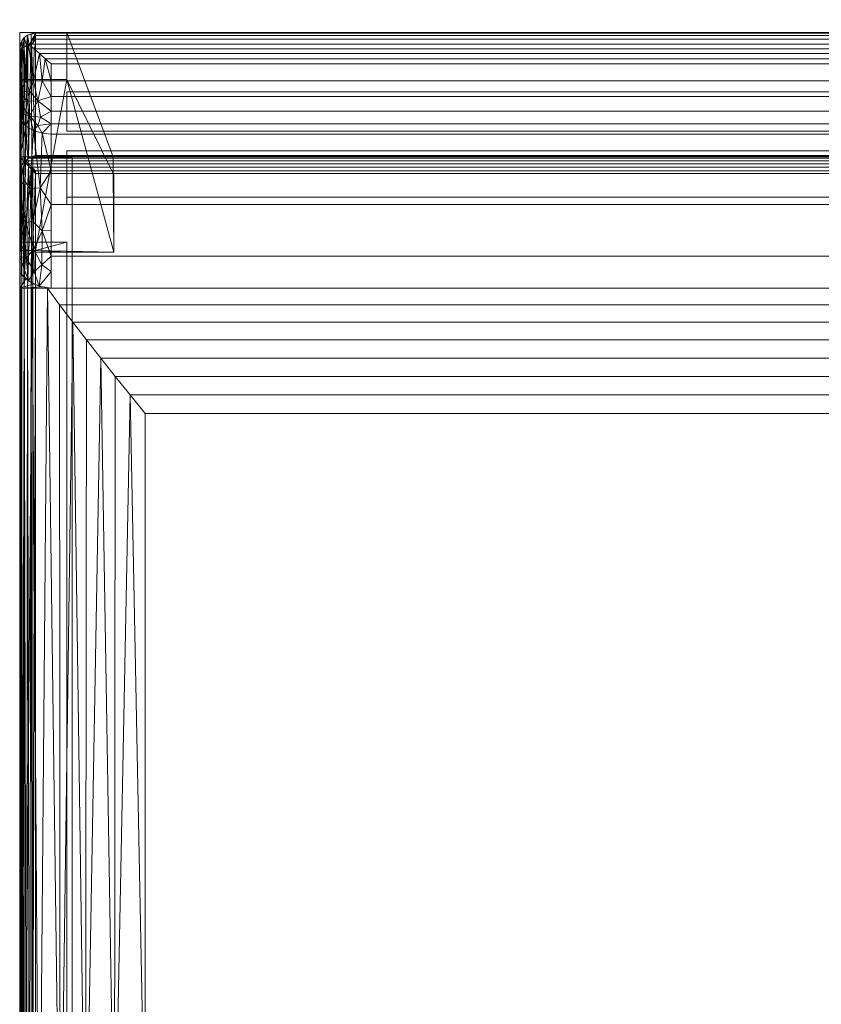
# Model space of a CAD drawing. Units: inches. Extents: x 0 to 204, y 0 to 264.
# Drawn here: x 87 to 100, y 147 to 162 of the extents above; entities that cross this region are included whole.
import ezdxf

# ---------------------------------------------------------------- set-up
doc = ezdxf.new("R2010")
doc.units = ezdxf.units.IN
doc.header["$MEASUREMENT"] = 0
doc.layers.get('0').update_dxf_attribs({"color": 10})

# ---------------------------------------------------------------- blocks, each defined once
blk = doc.blocks.new('583LB-3D')
at = {"lineweight": 18}
for points in [[(-9, 9.052, -21.25), (-9, 9.052, -20), (-9, 9.677, -20), (-9, 9.677, -21.25)], [(9, 9.677, -21.25), (-9, 9.677, -21.25), (-9, 9.677, -20), (9, 9.677, -20)], [(9, 9.677, -20), (-9, 9.677, -20), (-9, 9.052, -20), (9, 9.052, -20)], [(9, 9.052, -21.25), (-9, 9.052, -21.25), (-9, 9.677, -21.25), (9, 9.677, -21.25)], [(9, 9.052, -20), (-9, 9.052, -20), (-9, 9.052, -21.25), (9, 9.052, -21.25)], [(-9.539, 8.625, -18), (-8.914, 8.625, -18), (-8.914, 8.625, -19.25), (-9.539, 8.625, -19.25)], [(-8.914, -8.625, -18), (-8.914, 8.625, -18), (-9.539, 8.625, -18), (-9.539, -8.625, -18)], [(-9.539, -8.625, -18), (-9.539, 8.625, -18), (-9.539, 8.625, -19.25), (-9.539, -8.625, -19.25)], [(-9.539, -8.625, -19.25), (-9.539, 8.625, -19.25), (-8.914, 8.625, -19.25), (-8.914, -8.625, -19.25)], [(-8.914, -8.625, -19.25), (-8.914, 8.625, -19.25), (-8.914, 8.625, -18), (-8.914, -8.625, -18)]]:
    blk.add_3dface(points, dxfattribs=at)
mesh = blk.add_polyface(dxfattribs=at)
corners = [(-9.5, 10.614, 5.896), (-9.565, 10.606, 5.898), (-9.625, 10.581, 5.903), (-9.677, 10.543, 5.912), (-9.717, 10.492, 5.922), (-9.741, 10.433, 5.935), (-9.75, 10.37, 5.948), (-9.75, 10.375, 6.003), (-9.75, 10.368, 6.057), (-9.75, 10.35, 6.109), (-9.75, 10.321, 6.155), (-9.75, 10.283, 6.194), (-9.742, 10.323, 6.244), (-9.718, 10.36, 6.29), (-9.7, 10.38, 6.309), (-9.678, 10.393, 6.33), (-9.64, 10.413, 6.355), (-9.597, 10.428, 6.373), (-9.549, 10.437, 6.384), (-9.5, 10.44, 6.388), (-9.5, 10.517, 6.31), (-9.5, 10.575, 6.217), (-9.5, 10.612, 6.114), (-9.5, 10.625, 6.005)]
mesh.append_faces([[corners[k] for k in face] for face in [(23, 1, 22), (4, 14, 3), (22, 17, 21), (16, 3, 15), (13, 9, 12), (21, 18, 20)]], dxfattribs={"vtx0": -1, "vtx1": -1})
mesh.append_faces([[corners[k] for k in face] for face in [(17, 22, 2), (4, 8, 13)]], dxfattribs={"vtx0": -1, "vtx1": -1, "vtx2": -1})
mesh.append_faces([[corners[k] for k in face] for face in [(16, 2, 3), (5, 7, 8), (21, 17, 18), (3, 14, 15), (12, 9, 10), (13, 8, 9)]], dxfattribs={"vtx0": -1, "vtx2": -1})
mesh.append_faces([[corners[k] for k in face] for face in [(0, 1, 23)]], dxfattribs={"vtx1": -1})
mesh.append_faces([[corners[k] for k in face] for face in [(1, 2, 22), (4, 5, 8), (16, 17, 2), (13, 14, 4)]], dxfattribs={"vtx1": -1, "vtx2": -1})
mesh.append_faces([[corners[k] for k in face] for face in [(5, 6, 7), (18, 19, 20), (10, 11, 12)]], dxfattribs={"vtx2": -1})
mesh = blk.add_polyface(dxfattribs=at)
corners = [(-9, 10.625, -30), (-9, 9.875, -30), (-9.75, 9.875, -30), (-9.75, 10.625, -30)]
mesh.append_faces([[corners[k] for k in face] for face in [(0, 1, 2, 3)]])
mesh = blk.add_polyface(dxfattribs=at)
corners = [(-9, 10.625, -30), (-9.75, 10.625, -30), (-9.75, 8.644, -3.75), (-8.257, 8.644, -3.75)]
mesh.append_faces([[corners[k] for k in face] for face in [(2, 3, 0, 1)]])
mesh = blk.add_polyface(dxfattribs=at)
corners = [(-9.75, 10.625, -30), (-9.75, 9.875, -30), (-9.75, 7.151, -3.75), (-9.75, 8.644, -3.75)]
mesh.append_faces([[corners[k] for k in face] for face in [(3, 0, 1, 2)]])
mesh = blk.add_polyface(dxfattribs=at)
corners = [(-9.75, 10.37, 5.948), (-9.741, 10.433, 5.935), (-9.717, 10.492, 5.922), (-9.677, 10.543, 5.912), (-9.625, 10.581, 5.903), (-9.565, 10.606, 5.898), (-9.5, 10.614, 5.896), (-9.5, 8.667, -3.302), (-9.554, 8.65, -3.354), (-9.608, 8.621, -3.402), (-9.657, 8.58, -3.444), (-9.696, 8.548, -3.405), (-9.726, 8.51, -3.358), (-9.744, 8.467, -3.305), (-9.75, 8.422, -3.25)]
mesh.append_faces([[corners[k] for k in face] for face in [(3, 11, 2), (2, 12, 1), (11, 3, 10)]], dxfattribs={"vtx0": -1, "vtx1": -1})
mesh.append_faces([[corners[k] for k in face] for face in [(5, 8, 9), (4, 9, 10), (5, 7, 8), (9, 4, 5), (10, 3, 4), (2, 11, 12), (1, 12, 13), (1, 13, 14)]], dxfattribs={"vtx0": -1, "vtx2": -1})
mesh.append_faces([[corners[k] for k in face] for face in [(6, 7, 5)]], dxfattribs={"vtx1": -1})
mesh.append_faces([[corners[k] for k in face] for face in [(14, 0, 1)]], dxfattribs={"vtx2": -1})
mesh = blk.add_polyface(dxfattribs=at)
corners = [(-9.607, 10.44, 6.388), (-9.521, 10.366, 6.438), (-9.433, 10.288, 6.473), (-9.342, 10.207, 6.493), (-9.25, 10.125, 6.5), (9.25, 10.125, 6.5), (9.342, 10.207, 6.493), (9.433, 10.288, 6.473), (9.521, 10.366, 6.438), (9.607, 10.44, 6.388), (9.5, 10.44, 6.388), (9.5, 10.517, 6.31), (9.5, 10.575, 6.217), (9.5, 10.612, 6.114), (9.5, 10.625, 6.005), (9.5, 10.614, 5.896), (-9.5, 10.614, 5.896), (-9.5, 10.625, 6.005), (-9.5, 10.612, 6.114), (-9.5, 10.575, 6.217), (-9.5, 10.517, 6.31), (-9.5, 10.44, 6.388)]
mesh.append_faces([[corners[k] for k in face] for face in [(6, 3, 4, 5), (10, 8, 9), (1, 21, 0)]], dxfattribs={"vtx0": -1})
mesh.append_faces([[corners[k] for k in face] for face in [(10, 21, 1, 8)]], dxfattribs={"vtx0": -1, "vtx1": -1, "vtx2": -1, "vtx3": -1})
mesh.append_faces([[corners[k] for k in face] for face in [(14, 17, 18, 13), (12, 19, 20, 11), (13, 18, 19, 12), (11, 20, 21, 10), (7, 2, 3, 6), (8, 1, 2, 7)]], dxfattribs={"vtx0": -1, "vtx2": -1})
mesh.append_faces([[corners[k] for k in face] for face in [(15, 16, 17, 14)]], dxfattribs={"vtx2": -1})
mesh = blk.add_polyface(dxfattribs=at)
corners = [(-9.5, 8.667, -3.302), (-9.5, 10.614, 5.896), (9.5, 10.614, 5.896), (9.5, 8.667, -3.302)]
mesh.append_faces([[corners[k] for k in face] for face in [(1, 2, 3, 0)]])
mesh = blk.add_polyface(dxfattribs=at)
corners = [(-9, 9.875, -30), (-9, 10.625, -30), (-8.257, 8.644, -3.75), (-8.257, 8.375, -3.75), (-8.25, 8.375, -3.5), (-8.25, 7.125, -3.5)]
mesh.append_faces([[corners[k] for k in face] for face in [(5, 3, 4)]], dxfattribs={"vtx0": -1})
mesh.append_faces([[corners[k] for k in face] for face in [(3, 5, 0)]], dxfattribs={"vtx0": -1, "vtx2": -1})
mesh.append_faces([[corners[k] for k in face] for face in [(0, 1, 2, 3)]], dxfattribs={"vtx3": -1})
mesh = blk.add_polyface(dxfattribs=at)
corners = [(-9.75, 9.856, 6.25), (-9.65, 9.856, 6.355), (-9.53, 9.856, 6.434), (-9.394, 9.856, 6.483), (-9.25, 9.856, 6.5), (-9.25, 10.125, 6.5), (-9.342, 10.207, 6.493), (-9.433, 10.288, 6.473), (-9.521, 10.366, 6.438), (-9.607, 10.44, 6.388), (-9.644, 10.418, 6.361), (-9.678, 10.393, 6.33), (-9.7, 10.38, 6.309), (-9.718, 10.36, 6.29), (-9.734, 10.344, 6.27), (-9.75, 10.328, 6.25)]
mesh.append_faces([[corners[k] for k in face] for face in [(9, 2, 8), (4, 6, 3), (13, 1, 12), (10, 1, 9)]], dxfattribs={"vtx0": -1, "vtx1": -1})
mesh.append_faces([[corners[k] for k in face] for face in [(3, 6, 7), (7, 2, 3), (9, 1, 2), (1, 10, 11), (13, 0, 1), (0, 13, 14)]], dxfattribs={"vtx0": -1, "vtx2": -1})
mesh.append_faces([[corners[k] for k in face] for face in [(5, 6, 4), (15, 0, 14)]], dxfattribs={"vtx1": -1})
mesh.append_faces([[corners[k] for k in face] for face in [(7, 8, 2), (11, 12, 1)]], dxfattribs={"vtx1": -1, "vtx2": -1})
mesh = blk.add_polyface(dxfattribs=at)
corners = [(-9.5, 10.44, 6.388), (-9.549, 10.437, 6.384), (-9.597, 10.428, 6.373), (-9.64, 10.413, 6.355), (-9.678, 10.393, 6.33), (-9.644, 10.418, 6.361), (-9.607, 10.44, 6.388), (-9.718, 10.36, 6.29), (-9.742, 10.323, 6.244), (-9.75, 10.283, 6.194), (-9.75, 10.328, 6.25), (-9.734, 10.344, 6.27)]
mesh.append_faces([[corners[k] for k in face] for face in [(5, 3, 4), (1, 6, 0)]], dxfattribs={"vtx0": -1})
mesh.append_faces([[corners[k] for k in face] for face in [(6, 1, 2)]], dxfattribs={"vtx0": -1, "vtx2": -1})
mesh.append_faces([[corners[k] for k in face] for face in [(2, 3, 5), (5, 6, 2), (10, 11, 8)]], dxfattribs={"vtx1": -1, "vtx2": -1})
mesh.append_faces([[corners[k] for k in face] for face in [(8, 9, 10), (11, 7, 8)]], dxfattribs={"vtx2": -1})
mesh = blk.add_polyface(dxfattribs=at)
corners = [(-9.75, 6.552, -1.496), (-9.75, 6.802, -1.496), (-9.75, 6.802, -0.716), (-9.75, 7.302, 1.592), (-9.75, 8.113, 3.81), (-9.75, 9.219, 5.896), (-9.75, 9.339, 6.043), (-9.75, 9.492, 6.156), (-9.75, 9.668, 6.226), (-9.75, 9.856, 6.25), (-9.75, 10.328, 6.25), (-9.75, 10.283, 6.194), (-9.75, 10.321, 6.155), (-9.75, 10.35, 6.109), (-9.75, 10.368, 6.057), (-9.75, 10.375, 6.003), (-9.75, 10.37, 5.948), (-9.75, 8.422, -3.25), (-9.75, 6.552, -3.25)]
mesh.append_faces([[corners[k] for k in face] for face in [(13, 11, 12), (11, 9, 10)]], dxfattribs={"vtx0": -1})
mesh.append_faces([[corners[k] for k in face] for face in [(11, 15, 16, 9)]], dxfattribs={"vtx0": -1, "vtx2": -1, "vtx3": -1})
mesh.append_faces([[corners[k] for k in face] for face in [(14, 15, 11, 13), (8, 9, 16, 7), (2, 3, 17, 1), (6, 7, 16, 5), (4, 5, 16, 3), (16, 17, 3)]], dxfattribs={"vtx1": -1, "vtx2": -1})
mesh.append_faces([[corners[k] for k in face] for face in [(18, 0, 1, 17)]], dxfattribs={"vtx2": -1})
mesh = blk.add_polyface(dxfattribs=at)
corners = [(-9.25, 10.125, 6.5), (-9.25, 9.856, 6.5), (9.25, 9.856, 6.5), (9.25, 10.125, 6.5)]
mesh.append_faces([[corners[k] for k in face] for face in [(2, 3, 0, 1)]])
mesh = blk.add_polyface(dxfattribs=at)
corners = [(-9.75, 9.875, -30), (-9, 9.875, -30), (-8.25, 7.125, -3.5), (-9.5, 7.125, -3.5), (-9.5, 7.151, -3.75), (-9.75, 7.151, -3.75)]
mesh.append_faces([[corners[k] for k in face] for face in [(4, 2, 3)]], dxfattribs={"vtx0": -1})
mesh.append_faces([[corners[k] for k in face] for face in [(4, 1, 2)]], dxfattribs={"vtx0": -1, "vtx2": -1})
mesh.append_faces([[corners[k] for k in face] for face in [(4, 5, 0, 1)]], dxfattribs={"vtx3": -1})
mesh = blk.add_polyface(dxfattribs=at)
corners = [(-9.75, 9.219, 5.896), (-9.65, 9.13, 5.951), (-9.53, 9.063, 5.993), (-9.394, 9.021, 6.019), (-9.25, 9.007, 6.028), (-9.25, 9.167, 6.224), (-9.25, 9.37, 6.374), (-9.25, 9.605, 6.468), (-9.25, 9.856, 6.5), (-9.394, 9.856, 6.483), (-9.53, 9.856, 6.434), (-9.65, 9.856, 6.355), (-9.75, 9.856, 6.25), (-9.75, 9.668, 6.226), (-9.75, 9.492, 6.156), (-9.75, 9.339, 6.043), (-9.463, 9.536, 6.408), (-9.592, 9.295, 6.201), (-9.42, 9.278, 6.286), (-9.629, 9.532, 6.31), (-9.463, 9.143, 6.146), (-9.592, 9.696, 6.384)]
mesh.append_faces([[corners[k] for k in face] for face in [(13, 11, 12)]], dxfattribs={"vtx0": -1})
mesh.append_faces([[corners[k] for k in face] for face in [(15, 17, 14), (14, 19, 13)]], dxfattribs={"vtx0": -1, "vtx1": -1})
mesh.append_faces([[corners[k] for k in face] for face in [(9, 16, 7), (10, 21, 16), (19, 21, 13), (19, 16, 21), (19, 14, 17), (3, 5, 20), (18, 17, 20), (18, 6, 16), (2, 20, 17), (11, 13, 21), (17, 15, 1), (19, 17, 16), (18, 20, 5), (18, 16, 17)]], dxfattribs={"vtx0": -1, "vtx1": -1, "vtx2": -1})
mesh.append_faces([[corners[k] for k in face] for face in [(16, 6, 7), (17, 1, 2), (18, 5, 6)]], dxfattribs={"vtx0": -1, "vtx2": -1})
mesh.append_faces([[corners[k] for k in face] for face in [(10, 11, 21), (9, 10, 16), (2, 3, 20)]], dxfattribs={"vtx1": -1, "vtx2": -1})
mesh.append_faces([[corners[k] for k in face] for face in [(7, 8, 9), (3, 4, 5), (15, 0, 1)]], dxfattribs={"vtx2": -1})
mesh = blk.add_polyface(dxfattribs=at)
corners = [(-9.25, 9.856, 6.5), (-9.25, 9.605, 6.468), (-9.25, 9.37, 6.374), (-9.25, 9.167, 6.224), (-9.25, 9.007, 6.028), (9.25, 9.007, 6.028), (9.25, 9.167, 6.224), (9.25, 9.37, 6.374), (9.25, 9.605, 6.468), (9.25, 9.856, 6.5)]
mesh.append_faces([[corners[k] for k in face] for face in [(6, 3, 4, 5)]], dxfattribs={"vtx0": -1})
mesh.append_faces([[corners[k] for k in face] for face in [(8, 1, 2, 7), (3, 6, 7, 2)]], dxfattribs={"vtx0": -1, "vtx2": -1})
mesh.append_faces([[corners[k] for k in face] for face in [(8, 9, 0, 1)]], dxfattribs={"vtx3": -1})
mesh = blk.add_polyface(dxfattribs=at)
corners = [(-9.75, 6.802, -0.716), (-9.612, 6.668, -0.706), (-9.44, 6.582, -0.7), (-9.25, 6.552, -0.698), (-9.25, 7.059, 1.65), (-9.25, 7.882, 3.906), (-9.25, 9.007, 6.028), (-9.394, 9.021, 6.019), (-9.53, 9.063, 5.993), (-9.65, 9.13, 5.951), (-9.75, 9.219, 5.896), (-9.75, 8.113, 3.81), (-9.75, 7.302, 1.592), (-9.59, 8.136, 4.218), (-9.526, 7.166, 1.788), (-9.25, 8.422, 4.924), (-9.423, 8.148, 4.421), (-9.75, 8.634, 4.793), (-9.389, 7.465, 2.837), (-9.682, 8.275, 4.341), (-9.657, 7.597, 2.805), (-9.25, 6.816, 0.523), (-9.396, 6.924, 1.087), (-9.52, 6.815, 0.424), (-9.646, 7.035, 1.017), (-9.539, 7.614, 3.077), (-9.25, 7.47, 2.778), (-9.75, 7.708, 2.701), (-9.75, 7.052, 0.438)]
mesh.append_faces([[corners[k] for k in face] for face in [(26, 18, 4)]], dxfattribs={"vtx0": -1, "vtx1": -1})
mesh.append_faces([[corners[k] for k in face] for face in [(13, 20, 25), (18, 5, 16), (24, 23, 14), (13, 9, 19), (7, 16, 15), (16, 25, 18), (18, 14, 22), (17, 19, 9), (22, 2, 21), (22, 14, 23), (11, 20, 19), (24, 28, 1), (14, 25, 20), (22, 4, 18), (13, 19, 20), (8, 13, 16), (14, 20, 24), (2, 22, 23), (23, 24, 1), (12, 24, 20), (13, 25, 16), (25, 14, 18)]], dxfattribs={"vtx0": -1, "vtx1": -1, "vtx2": -1})
mesh.append_faces([[corners[k] for k in face] for face in [(16, 7, 8), (19, 17, 11), (23, 1, 2), (20, 11, 27), (24, 12, 28)]], dxfattribs={"vtx0": -1, "vtx2": -1})
mesh.append_faces([[corners[k] for k in face] for face in [(0, 1, 28)]], dxfattribs={"vtx1": -1})
mesh.append_faces([[corners[k] for k in face] for face in [(5, 15, 16), (8, 9, 13), (26, 5, 18), (27, 12, 20), (21, 4, 22)]], dxfattribs={"vtx1": -1, "vtx2": -1})
mesh.append_faces([[corners[k] for k in face] for face in [(15, 6, 7), (9, 10, 17), (2, 3, 21)]], dxfattribs={"vtx2": -1})
mesh = blk.add_polyface(dxfattribs=at)
corners = [(-9.25, 9.007, 6.028), (-9.25, 7.882, 3.906), (-9.25, 7.059, 1.65), (-9.25, 6.552, -0.698), (9.25, 6.552, -0.698), (9.25, 7.059, 1.65), (9.25, 7.882, 3.906), (9.25, 9.007, 6.028)]
mesh.append_faces([[corners[k] for k in face] for face in [(5, 6, 1, 2)]], dxfattribs={"vtx1": -1, "vtx3": -1})
mesh.append_faces([[corners[k] for k in face] for face in [(7, 0, 1, 6)]], dxfattribs={"vtx2": -1})
mesh.append_faces([[corners[k] for k in face] for face in [(2, 3, 4, 5)]], dxfattribs={"vtx3": -1})
mesh = blk.add_polyface(dxfattribs=at)
corners = [(-9.5, 7.151, -3.75), (-9.5, 8.375, -3.75), (-8.257, 8.375, -3.75), (-8.257, 8.644, -3.75), (-9.75, 8.644, -3.75), (-9.75, 7.151, -3.75)]
mesh.append_faces([[corners[k] for k in face] for face in [(5, 0, 1, 4)]], dxfattribs={"vtx2": -1})
mesh.append_faces([[corners[k] for k in face] for face in [(1, 2, 3, 4)]], dxfattribs={"vtx3": -1})
mesh = blk.add_polyface(dxfattribs=at)
corners = [(-9.5, 8.422, -3.5), (-9.554, 8.477, -3.494), (-9.608, 8.53, -3.476), (-9.657, 8.58, -3.444), (-9.608, 8.621, -3.402), (-9.554, 8.65, -3.354), (-9.5, 8.667, -3.302), (9.5, 8.667, -3.302), (9.554, 8.65, -3.354), (9.608, 8.621, -3.402), (9.657, 8.58, -3.444), (9.608, 8.53, -3.476), (9.554, 8.477, -3.494), (9.5, 8.422, -3.5)]
mesh.append_faces([[corners[k] for k in face] for face in [(8, 5, 6, 7)]], dxfattribs={"vtx0": -1})
mesh.append_faces([[corners[k] for k in face] for face in [(12, 1, 2, 11), (11, 2, 3, 10), (9, 4, 5, 8), (4, 9, 10, 3)]], dxfattribs={"vtx0": -1, "vtx2": -1})
mesh.append_faces([[corners[k] for k in face] for face in [(13, 0, 1, 12)]], dxfattribs={"vtx2": -1})
mesh = blk.add_polyface(dxfattribs=at)
corners = [(-9, 7.998, -5), (-9, 7.885, -3.5), (-9, 8.375, -3.5), (-9, 8.375, -3.75), (-9, 8.644, -3.75), (-9, 8.738, -5)]
mesh.append_faces([[corners[k] for k in face] for face in [(3, 1, 2)]], dxfattribs={"vtx0": -1})
mesh.append_faces([[corners[k] for k in face] for face in [(0, 1, 3, 5)]], dxfattribs={"vtx1": -1, "vtx2": -1})
mesh.append_faces([[corners[k] for k in face] for face in [(3, 4, 5)]], dxfattribs={"vtx2": -1})
mesh = blk.add_polyface(dxfattribs=at)
corners = [(9, 7.998, -5), (-9, 7.998, -5), (-9, 8.738, -5), (9, 8.738, -5)]
mesh.append_faces([[corners[k] for k in face] for face in [(0, 1, 2, 3)]])
mesh = blk.add_polyface(dxfattribs=at)
corners = [(-9, 8.738, -5), (-9, 8.644, -3.75), (9, 8.644, -3.75), (9, 8.738, -5)]
mesh.append_faces([[corners[k] for k in face] for face in [(0, 1, 2, 3)]])
mesh = blk.add_polyface(dxfattribs=at)
corners = [(9, 8.375, -3.75), (9, 8.644, -3.75), (-9, 8.644, -3.75), (-9, 8.375, -3.75)]
mesh.append_faces([[corners[k] for k in face] for face in [(0, 1, 2, 3)]])
mesh = blk.add_polyface(dxfattribs=at)
corners = [(-9.75, 8.422, -3.25), (-9.744, 8.467, -3.305), (-9.726, 8.51, -3.358), (-9.696, 8.548, -3.405), (-9.657, 8.58, -3.444), (-9.608, 8.53, -3.476), (-9.554, 8.477, -3.494), (-9.5, 8.422, -3.5), (-9.5, 8.375, -3.5), (-9.5, 6.552, -3.5), (-9.565, 6.552, -3.491), (-9.625, 6.552, -3.467), (-9.677, 6.552, -3.427), (-9.717, 6.552, -3.375), (-9.741, 6.552, -3.315), (-9.75, 6.552, -3.25)]
mesh.append_faces([[corners[k] for k in face] for face in [(3, 12, 2), (2, 13, 1)]], dxfattribs={"vtx0": -1, "vtx1": -1})
mesh.append_faces([[corners[k] for k in face] for face in [(8, 10, 6)]], dxfattribs={"vtx0": -1, "vtx1": -1, "vtx2": -1})
mesh.append_faces([[corners[k] for k in face] for face in [(6, 10, 11), (12, 4, 5), (5, 11, 12), (2, 12, 13), (14, 0, 1), (12, 3, 4)]], dxfattribs={"vtx0": -1, "vtx2": -1})
mesh.append_faces([[corners[k] for k in face] for face in [(7, 8, 6), (15, 0, 14)]], dxfattribs={"vtx1": -1})
mesh.append_faces([[corners[k] for k in face] for face in [(5, 6, 11), (13, 14, 1)]], dxfattribs={"vtx1": -1, "vtx2": -1})
mesh.append_faces([[corners[k] for k in face] for face in [(8, 9, 10)]], dxfattribs={"vtx2": -1})
mesh = blk.add_polyface(dxfattribs=at)
corners = [(9.5, 6.552, -3.5), (-9.5, 6.552, -3.5), (-9.5, 8.375, -3.5), (-9.5, 8.422, -3.5), (9.5, 8.422, -3.5), (9.5, 8.375, -3.5)]
mesh.append_faces([[corners[k] for k in face] for face in [(3, 4, 5, 2)]], dxfattribs={"vtx2": -1})
mesh.append_faces([[corners[k] for k in face] for face in [(5, 0, 1, 2)]], dxfattribs={"vtx3": -1})
mesh = blk.add_polyface(dxfattribs=at)
corners = [(-9.5, 7.125, -3.5), (-8.25, 7.125, -3.5), (-8.25, 8.375, -3.5), (-9.5, 8.375, -3.5)]
mesh.append_faces([[corners[k] for k in face] for face in [(0, 1, 2, 3)]])
mesh = blk.add_polyface(dxfattribs=at)
corners = [(-9.5, 8.375, -3.75), (-9.5, 8.375, -3.5), (-8.25, 8.375, -3.5), (-8.257, 8.375, -3.75)]
mesh.append_faces([[corners[k] for k in face] for face in [(1, 2, 3, 0)]])
mesh = blk.add_polyface(dxfattribs=at)
corners = [(-9.5, 8.375, -3.5), (-9.5, 8.375, -3.75), (-9.5, 7.151, -3.75), (-9.5, 7.125, -3.5)]
mesh.append_faces([[corners[k] for k in face] for face in [(0, 1, 2, 3)]])
mesh = blk.add_polyface(dxfattribs=at)
corners = [(9, 7.885, -3.5), (9, 8.375, -3.5), (-9, 8.375, -3.5), (-9, 7.885, -3.5)]
mesh.append_faces([[corners[k] for k in face] for face in [(0, 1, 2, 3)]])
mesh = blk.add_polyface(dxfattribs=at)
corners = [(-9, 8.375, -3.75), (-9, 8.375, -3.5), (9, 8.375, -3.5), (9, 8.375, -3.75)]
mesh.append_faces([[corners[k] for k in face] for face in [(0, 1, 2, 3)]])
mesh = blk.add_polyface(dxfattribs=at)
corners = [(9, 7.885, -3.5), (-9, 7.885, -3.5), (-9, 7.998, -5), (9, 7.998, -5)]
mesh.append_faces([[corners[k] for k in face] for face in [(0, 1, 2, 3)]])
mesh = blk.add_polyface(dxfattribs=at)
corners = [(-9.75, -7.917, -5), (-9.75, -7.882, -3.75), (-9.75, 7.151, -3.75), (-9.75, 7.281, -5)]
mesh.append_faces([[corners[k] for k in face] for face in [(0, 1, 2, 3)]])
mesh = blk.add_polyface(dxfattribs=at)
corners = [(-9, -7.917, -5), (-9.75, -7.917, -5), (-9.75, 7.281, -5), (-9, 7.281, -5)]
mesh.append_faces([[corners[k] for k in face] for face in [(0, 1, 2, 3)]])
mesh = blk.add_polyface(dxfattribs=at)
corners = [(-9, 7.125, -3.5), (-9, 7.281, -5), (-9.75, 7.281, -5), (-9.75, 7.151, -3.75), (-9.5, 7.151, -3.75), (-9.5, 7.125, -3.5)]
mesh.append_faces([[corners[k] for k in face] for face in [(4, 1, 2, 3), (0, 4, 5)]], dxfattribs={"vtx0": -1})
mesh.append_faces([[corners[k] for k in face] for face in [(0, 1, 4)]], dxfattribs={"vtx1": -1, "vtx2": -1})
mesh = blk.add_polyface(dxfattribs=at)
corners = [(-9, -7.917, -5), (-9, 7.281, -5), (-9, 7.125, -3.5), (-9, -7.875, -3.5)]
mesh.append_faces([[corners[k] for k in face] for face in [(0, 1, 2, 3)]])
mesh = blk.add_polyface(dxfattribs=at)
corners = [(-9.75, 7.151, -3.75), (-9.75, -7.882, -3.75), (-9.5, -7.882, -3.75), (-9.5, 7.151, -3.75)]
mesh.append_faces([[corners[k] for k in face] for face in [(0, 1, 2, 3)]])
mesh = blk.add_polyface(dxfattribs=at)
corners = [(-9.5, -7.882, -3.75), (-9.5, -7.875, -3.5), (-9.5, 7.125, -3.5), (-9.5, 7.151, -3.75)]
mesh.append_faces([[corners[k] for k in face] for face in [(0, 1, 2, 3)]])
mesh = blk.add_polyface(dxfattribs=at)
corners = [(-9, 7.125, -3.5), (-9.5, 7.125, -3.5), (-9.5, -7.875, -3.5), (-9, -7.875, -3.5)]
mesh.append_faces([[corners[k] for k in face] for face in [(0, 1, 2, 3)]])
mesh = blk.add_polyface(dxfattribs=at)
corners = [(-9.25, 6.552, -1.496), (-9.394, 6.569, -1.496), (-9.53, 6.618, -1.496), (-9.65, 6.697, -1.496), (-9.75, 6.802, -1.496), (-9.75, 6.552, -1.496)]
mesh.append_faces([[corners[k] for k in face] for face in [(5, 1, 2)]], dxfattribs={"vtx0": -1, "vtx2": -1})
mesh.append_faces([[corners[k] for k in face] for face in [(2, 3, 5)]], dxfattribs={"vtx1": -1, "vtx2": -1})
mesh.append_faces([[corners[k] for k in face] for face in [(3, 4, 5), (5, 0, 1)]], dxfattribs={"vtx2": -1})
mesh = blk.add_polyface(dxfattribs=at)
corners = [(-9.75, 6.802, -1.496), (-9.65, 6.697, -1.496), (-9.53, 6.618, -1.496), (-9.394, 6.569, -1.496), (-9.25, 6.552, -1.496), (-9.25, 6.552, -0.698), (-9.44, 6.582, -0.7), (-9.612, 6.668, -0.706), (-9.75, 6.802, -0.716)]
mesh.append_faces([[corners[k] for k in face] for face in [(1, 8, 0)]], dxfattribs={"vtx0": -1})
mesh.append_faces([[corners[k] for k in face] for face in [(7, 2, 6)]], dxfattribs={"vtx0": -1, "vtx1": -1})
mesh.append_faces([[corners[k] for k in face] for face in [(6, 2, 3), (7, 1, 2)]], dxfattribs={"vtx0": -1, "vtx2": -1})
mesh.append_faces([[corners[k] for k in face] for face in [(5, 6, 3), (7, 8, 1)]], dxfattribs={"vtx1": -1, "vtx2": -1})
mesh.append_faces([[corners[k] for k in face] for face in [(3, 4, 5)]], dxfattribs={"vtx2": -1})
mesh = blk.add_polyface(dxfattribs=at)
corners = [(-9.5, -9.125, -3.5), (-9.549, -9.174, -3.495), (-9.596, -9.221, -3.481), (-9.639, -9.264, -3.458), (-9.677, -9.302, -3.427), (-9.71, -9.261, -3.386), (-9.732, -9.217, -3.342), (-9.746, -9.172, -3.297), (-9.75, -9.125, -3.25), (-9.75, 6.552, -3.25), (-9.741, 6.552, -3.315), (-9.717, 6.552, -3.375), (-9.677, 6.552, -3.427), (-9.625, 6.552, -3.467), (-9.565, 6.552, -3.491), (-9.5, 6.552, -3.5)]
mesh.append_faces([[corners[k] for k in face] for face in [(9, 7, 8)]], dxfattribs={"vtx0": -1})
mesh.append_faces([[corners[k] for k in face] for face in [(15, 1, 14), (12, 5, 11), (11, 6, 10), (5, 12, 4)]], dxfattribs={"vtx0": -1, "vtx1": -1})
mesh.append_faces([[corners[k] for k in face] for face in [(14, 1, 2), (3, 12, 13), (2, 13, 14), (11, 5, 6), (10, 6, 7), (7, 9, 10)]], dxfattribs={"vtx0": -1, "vtx2": -1})
mesh.append_faces([[corners[k] for k in face] for face in [(0, 1, 15)]], dxfattribs={"vtx1": -1})
mesh.append_faces([[corners[k] for k in face] for face in [(2, 3, 13), (3, 4, 12)]], dxfattribs={"vtx1": -1, "vtx2": -1})
mesh = blk.add_polyface(dxfattribs=at)
corners = [(9.5, 6.552, -3.5), (-9.5, 6.552, -3.5), (-9.565, 6.552, -3.491), (-9.625, 6.552, -3.467), (-9.677, 6.552, -3.427), (-9.717, 6.552, -3.375), (-9.741, 6.552, -3.315), (-9.75, 6.552, -3.25), (-9.75, 6.552, -1.576), (-9.743, 6.552, -1.495), (-9.724, 6.552, -1.416), (-9.551, 6.552, -1.036), (-9.306, 6.552, -0.698), (9.306, 6.552, -0.698), (9.551, 6.552, -1.036), (9.724, 6.552, -1.416), (9.743, 6.552, -1.495), (9.75, 6.552, -1.576), (9.75, 6.552, -3.25), (9.741, 6.552, -3.315), (9.717, 6.552, -3.375), (9.677, 6.552, -3.427), (9.625, 6.552, -3.467), (9.565, 6.552, -3.491)]
mesh.append_faces([[corners[k] for k in face] for face in [(17, 15, 16), (10, 8, 9)]], dxfattribs={"vtx0": -1})
mesh.append_faces([[corners[k] for k in face] for face in [(7, 1, 6)]], dxfattribs={"vtx0": -1, "vtx1": -1})
mesh.append_faces([[corners[k] for k in face] for face in [(0, 13, 17, 18), (0, 18, 20, 21)]], dxfattribs={"vtx0": -1, "vtx1": -1, "vtx3": -1})
mesh.append_faces([[corners[k] for k in face] for face in [(1, 12, 13, 0)]], dxfattribs={"vtx0": -1, "vtx2": -1})
mesh.append_faces([[corners[k] for k in face] for face in [(1, 7, 8, 12)]], dxfattribs={"vtx0": -1, "vtx2": -1, "vtx3": -1})
mesh.append_faces([[corners[k] for k in face] for face in [(17, 13, 14, 15), (8, 10, 11, 12)]], dxfattribs={"vtx0": -1, "vtx3": -1})
mesh.append_faces([[corners[k] for k in face] for face in [(22, 23, 0, 21), (4, 5, 6, 3), (18, 19, 20)]], dxfattribs={"vtx2": -1})
mesh.append_faces([[corners[k] for k in face] for face in [(1, 2, 3, 6)]], dxfattribs={"vtx2": -1, "vtx3": -1})
mesh = blk.add_polyface(dxfattribs=at)
corners = [(-9.75, 6.552, -1.576), (-9.75, 6.552, -3.25), (-9.75, -9.125, -3.25), (-9.75, -9.125, -1.576)]
mesh.append_faces([[corners[k] for k in face] for face in [(2, 3, 0, 1)]])
mesh = blk.add_polyface(dxfattribs=at)
corners = [(-9.724, -9.237, -1.416), (-9.724, 6.552, -1.416), (-9.743, 6.552, -1.495), (-9.75, 6.552, -1.576), (-9.75, -9.125, -1.576), (-9.743, -9.182, -1.496)]
mesh.append_faces([[corners[k] for k in face] for face in [(1, 5, 0)]], dxfattribs={"vtx0": -1})
mesh.append_faces([[corners[k] for k in face] for face in [(2, 4, 5), (5, 1, 2)]], dxfattribs={"vtx0": -1, "vtx2": -1})
mesh.append_faces([[corners[k] for k in face] for face in [(3, 4, 2)]], dxfattribs={"vtx1": -1})
mesh = blk.add_polyface(dxfattribs=at)
corners = [(-9.25, 6.552, -1.496), (-9.75, 6.552, -1.496), (-9.75, 6.552, -3.25), (-9.741, 6.552, -3.315), (-9.717, 6.552, -3.375), (-9.677, 6.552, -3.427), (-9.625, 6.552, -3.467), (-9.565, 6.552, -3.491), (-9.5, 6.552, -3.5), (9.5, 6.552, -3.5), (9.565, 6.552, -3.491), (9.625, 6.552, -3.467), (9.677, 6.552, -3.427), (9.717, 6.552, -3.375), (9.741, 6.552, -3.315), (9.75, 6.552, -3.25), (9.75, 6.552, -1.496), (9.25, 6.552, -1.496), (9.25, 6.552, -0.698), (-9.25, 6.552, -0.698)]
mesh.append_faces([[corners[k] for k in face] for face in [(2, 8, 0, 1), (8, 2, 7)]], dxfattribs={"vtx0": -1, "vtx1": -1})
mesh.append_faces([[corners[k] for k in face] for face in [(15, 9, 10)]], dxfattribs={"vtx0": -1, "vtx2": -1})
mesh.append_faces([[corners[k] for k in face] for face in [(2, 5, 6, 7)]], dxfattribs={"vtx0": -1, "vtx3": -1})
mesh.append_faces([[corners[k] for k in face] for face in [(11, 12, 15, 10)]], dxfattribs={"vtx1": -1, "vtx2": -1})
mesh.append_faces([[corners[k] for k in face] for face in [(8, 9, 17, 0)]], dxfattribs={"vtx1": -1, "vtx2": -1, "vtx3": -1})
mesh.append_faces([[corners[k] for k in face] for face in [(13, 14, 15, 12)]], dxfattribs={"vtx2": -1})
mesh.append_faces([[corners[k] for k in face] for face in [(15, 16, 17, 9)]], dxfattribs={"vtx2": -1, "vtx3": -1})
mesh.append_faces([[corners[k] for k in face] for face in [(17, 18, 19, 0), (2, 3, 4, 5)]], dxfattribs={"vtx3": -1})
mesh = blk.add_polyface(dxfattribs=at)
corners = [(-9.677, -9.302, -1.291), (-9.438, -9.063, -0.863), (-9.106, -8.731, -0.501), (-8.698, -8.323, -0.228), (-8.238, -7.863, -0.058), (-7.75, -7.375), (-7.75, 4.552), (-7.988, 4.849, -0.014), (-8.225, 5.144, -0.055), (-8.458, 5.436, -0.124), (-8.685, 5.725, -0.222), (-8.904, 6.009, -0.349), (-9.113, 6.286, -0.507), (-9.306, 6.552, -0.698), (-9.551, 6.552, -1.036), (-9.724, 6.552, -1.416), (-9.724, -9.237, -1.416), (-9.702, -9.273, -1.355)]
mesh.append_faces([[corners[k] for k in face] for face in [(1, 14, 0), (15, 0, 14), (13, 2, 12), (12, 2, 11), (2, 13, 1), (11, 3, 10), (3, 11, 2)]], dxfattribs={"vtx0": -1, "vtx1": -1})
mesh.append_faces([[corners[k] for k in face] for face in [(9, 3, 4), (4, 8, 9), (4, 7, 8)]], dxfattribs={"vtx0": -1, "vtx2": -1})
mesh.append_faces([[corners[k] for k in face] for face in [(6, 7, 5)]], dxfattribs={"vtx1": -1})
mesh.append_faces([[corners[k] for k in face] for face in [(17, 0, 15), (13, 14, 1), (4, 5, 7), (9, 10, 3)]], dxfattribs={"vtx1": -1, "vtx2": -1})
mesh.append_faces([[corners[k] for k in face] for face in [(15, 16, 17)]], dxfattribs={"vtx2": -1})
mesh = blk.add_polyface(dxfattribs=at)
corners = [(-9.5, 6.552, -3.5), (9.5, 6.552, -3.5), (9.5, -9.125, -3.5), (-9.5, -9.125, -3.5)]
mesh.append_faces([[corners[k] for k in face] for face in [(3, 0, 1, 2)]])
mesh = blk.add_polyface(dxfattribs=at)
corners = [(-7.75, 4.552), (7.75, 4.552), (7.988, 4.849, -0.014), (8.225, 5.144, -0.055), (8.458, 5.436, -0.124), (8.685, 5.725, -0.222), (8.904, 6.009, -0.349), (9.113, 6.286, -0.507), (9.306, 6.552, -0.698), (-9.306, 6.552, -0.698), (-9.113, 6.286, -0.507), (-8.904, 6.009, -0.349), (-8.685, 5.725, -0.222), (-8.458, 5.436, -0.124), (-8.225, 5.144, -0.055), (-7.988, 4.849, -0.014)]
mesh.append_faces([[corners[k] for k in face] for face in [(9, 10, 7, 8)]], dxfattribs={"vtx1": -1})
mesh.append_faces([[corners[k] for k in face] for face in [(10, 11, 6, 7), (11, 12, 5, 6), (4, 5, 12, 13), (13, 14, 3, 4), (14, 15, 2, 3)]], dxfattribs={"vtx1": -1, "vtx3": -1})
mesh.append_faces([[corners[k] for k in face] for face in [(15, 0, 1, 2)]], dxfattribs={"vtx3": -1})
mesh = blk.add_polyface(dxfattribs=at)
corners = [(-7.75, -7.375), (7.75, -7.375), (7.75, 4.552), (-7.75, 4.552)]
mesh.append_faces([[corners[k] for k in face] for face in [(0, 1, 2, 3)]])

msp = doc.modelspace()

# ---------------------------------------------------------------- linework, layer by layer
at = {"lineweight": 18, "invisible_edges": 15}
for points in [[(89.6414, 158.72286), (93.88821, 162.4852), (99.56189, 162.4852)], [(92.18053, 148.4212, 0.375), (99.56189, 147.52494, 0.375), (104.72505, 155.00507, 0.375), (101.26957, 161.58894, 0.375)], [(89.6414, 158.72286), (104.49258, 156.9196), (90.73696, 149.70009), (88.95751, 153.09055)], [(92.18053, 148.4212), (104.72505, 155.00507), (99.56189, 147.52494), (95.76075, 147.0634)]]:
    msp.add_3dface(points, dxfattribs=at)
at = {"color": 8, "lineweight": 18, "invisible_edges": 15}
for points in [[(89.22505, 153.61877, 26.40784), (89.22505, 153.06905, 26.18013), (89.22505, 152.93179, 26.69239), (89.22505, 153.35361, 26.86712)], [(96.60005, 153.25655, 26.71651), (96.94155, 153.25655, 26.625), (96.60005, 153.25655, 26.28349), (96.47505, 153.25655, 26.5)]]:
    msp.add_3dface(points, dxfattribs=at)

# ---------------------------------------------------------------- block references
msp.add_blockref('583LB-3D', (96.72505, 151.65591, 30))

doc.saveas('drawing.dxf')
